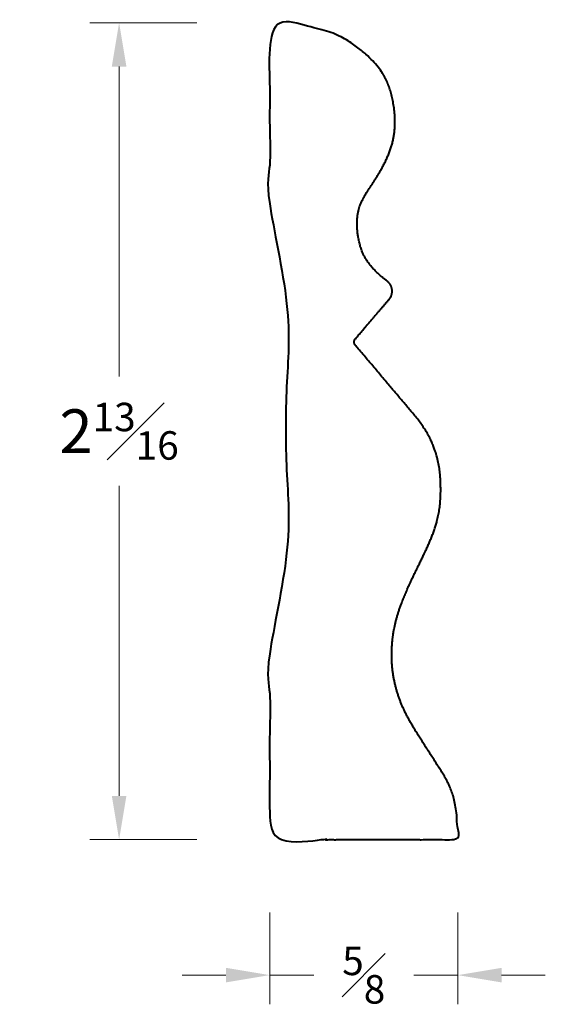
# Model space of a CAD drawing. Units: inches. Extents: x 0.73 to 2.53, y 0.9 to 4.28.
import ezdxf

# ---------------------------------------------------------------- set-up
doc = ezdxf.new("R2010")
doc.units = ezdxf.units.IN
doc.header["$MEASUREMENT"] = 0
doc.layers.get('0').update_dxf_attribs({"lineweight": 40})
doc.layers.add('DIMENSION', color=7, linetype='Continuous', lineweight=15)
doc.dimstyles.new('small trim', dxfattribs={"dimscale": 0, "dimtxt": 0.15, "dimasz": 0.15, "dimexe": 0.1, "dimexo": 0.25, "dimgap": 0.09, "dimtad": 0, "dimtih": 1, "dimtoh": 1, "dimdec": 4, "dimzin": 0, "dimdsep": 46, "dimlunit": 5, "dimtxsty": 'Standard', "dimcen": 0.09, "dimdle": 0.25, "dimclrd": 252, "dimclre": 252, "dimclrt": 256, "dimadec": 0, "dimazin": 0, "dimtfac": 0.65, "dimtdec": 4, "dimtmove": 2, "dimatfit": 1, "dimfxl": 1, "dimfrac": 1, "dimtolj": 1, "dimtzin": 0, "dimlwd": 9, "dimlwe": 9, "dimarcsym": 0})

# ---------------------------------------------------------------- blocks, each defined once
blk = doc.blocks.new('*D9218')
at = {"layer": 'Defpoints', "color": 0, "transparency": 16777216}
for p in [(1.0718, 4.2667), (1.5879, 4.2667), (1.5879, 1.4679)]:
    blk.add_point(p, dxfattribs=at)
at = {"layer": 'DIMENSION', "color": 252, "lineweight": 9, "transparency": 16777216}
for p, q in [((1.3379, 4.2667), (0.9718, 4.2667)), ((1.0718, 4.1167), (1.0718, 3.0548)), ((1.0718, 1.6179), (1.0718, 2.6798)), ((1.3379, 1.4679), (0.9718, 1.4679))]:
    blk.add_line(p, q, dxfattribs=at)
at = {"layer": 'DIMENSION', "color": 252, "transparency": 16777216}
for points in [[(1.0468, 4.1167), (1.0968, 4.1167), (1.0718, 4.2667)], [(1.0468, 1.6179), (1.0968, 1.6179), (1.0718, 1.4679)]]:
    blk.add_solid(points, dxfattribs=at)
at = {"layer": 'DIMENSION', "transparency": 16777216, "insert": (1.0718, 2.8673), "char_height": 0.15, "attachment_point": 5}
blk.add_mtext('\\A1;2{\\H0.65x;\\S13#16;}', dxfattribs=at)
blk = doc.blocks.new('*D9219')
at = {"layer": 'Defpoints', "color": 0, "transparency": 16777216}
for p in [(1.5879, 1.4679), (2.2325, 1.4679), (2.2325, 1.0037)]:
    blk.add_point(p, dxfattribs=at)
at = {"layer": 'DIMENSION', "color": 252, "lineweight": 9, "transparency": 16777216}
for p, q in [((1.5879, 1.2179), (1.5879, 0.9037)), ((2.2325, 1.2179), (2.2325, 0.9037)), ((1.4379, 1.0037), (1.2879, 1.0037)), ((1.5879, 1.0037), (1.7389, 1.0037)), ((2.2325, 1.0037), (2.0814, 1.0037)), ((2.3825, 1.0037), (2.5325, 1.0037))]:
    blk.add_line(p, q, dxfattribs=at)
at = {"layer": 'DIMENSION', "color": 252, "transparency": 16777216}
for points in [[(1.4379, 1.0287), (1.4379, 0.9787), (1.5879, 1.0037)], [(2.3825, 1.0287), (2.3825, 0.9787), (2.2325, 1.0037)]]:
    blk.add_solid(points, dxfattribs=at)
at = {"layer": 'DIMENSION', "transparency": 16777216, "insert": (1.9102, 1.0037), "char_height": 0.15, "attachment_point": 5}
blk.add_mtext('\\A1;{\\H0.65x;\\S5#8;}', dxfattribs=at)

msp = doc.modelspace()

# ---------------------------------------------------------------- linework, layer by layer
msp.add_rational_spline([(1.99716, 3.31897), (1.95863, 3.27404), (1.9201, 3.2291), (1.88157, 3.18417), (1.8758, 3.17745), (1.87577, 3.16859), (1.88148, 3.16183), (1.94846, 3.08252), (2.01545, 3.00321), (2.08243, 2.92391), (2.16089, 2.83124), (2.18184, 2.67024), (2.16322, 2.54345), (2.10977, 2.4306), (2.01614, 2.24145), (1.99901, 2.08119), (2.02525, 1.95667), (2.07481, 1.8555), (2.18573, 1.69175), (2.23251, 1.60538), (2.23251, 1.46787), (2.01764, 1.46787), (1.80276, 1.46787), (1.58789, 1.46787), (1.58789, 1.68269), (1.58789, 1.89752), (1.58789, 2.11234), (1.58789, 2.15344), (1.64603, 2.14924), (1.64603, 2.19591), (1.64603, 2.64836), (1.64603, 3.1008), (1.64603, 3.55325), (1.64603, 3.59992), (1.58789, 3.59572), (1.58789, 3.63682), (1.58789, 3.84678), (1.58789, 4.05674), (1.58789, 4.2667), (1.77021, 4.26582), (1.93014, 4.1619), (1.99213, 4.07324), (2.0169, 3.98362), (2.02166, 3.85301), (1.94165, 3.71191), (1.88451, 3.63945), (1.88545, 3.51628), (1.92291, 3.43322), (1.99068, 3.38122), (2.00021, 3.37391), (2.00607, 3.36343), (2.00731, 3.35149), (2.00855, 3.33955), (2.00498, 3.32808), (1.99716, 3.31897)], [1, 1, 1, 1, 0.841029409937, 0.841029409937, 1, 1, 1, 1, 1, 1, 1, 1, 1, 1, 1, 1, 1, 1, 1, 1, 1, 1, 1, 1, 1, 1, 1, 1, 1, 1, 1, 1, 1, 1, 1, 1, 1, 1, 1, 1, 1, 1, 1, 1, 1, 1, 1, 0.945728358034, 0.945728358034, 1, 0.945728358034, 0.945728358034, 1], degree=3, knots=[0, 0, 0, 0, 1, 1, 1, 2.4102081, 2.4102081, 2.4102081, 3.4102081, 3.4102081, 3.4102081, 4.4102081, 5.4102081, 6.4102081, 7.4102081, 8.4102081, 9.4102081, 10.4102081, 11.4102081, 12.4102081, 12.4102081, 12.4102081, 13.4102081, 13.4102081, 13.4102081, 14.4102081, 14.4102081, 14.4102081, 14.4220193, 14.4220193, 14.4220193, 15.4220193, 15.4220193, 15.4220193, 15.4338304, 15.4338304, 15.4338304, 16.4338304, 16.4338304, 16.4338304, 17.4338304, 18.4338304, 19.4338304, 20.4338304, 21.4338304, 22.4338304, 23.4338304, 24.3923908, 24.3923908, 24.3923908, 25.2049749, 25.2049749, 25.2049749, 26.017559, 26.017559, 26.017559, 26.017559])

# ---------------------------------------------------------------- dimensions: what is measured, and where the dimension line sits
at = {"layer": 'DIMENSION'}
dim = msp.add_linear_dim(base=(1.07177, 4.2667), p1=(1.58789, 1.46787), p2=(1.58789, 4.2667), angle=270, dimstyle='small trim', override={"dimscale": 1, "dimpost": '\\X'}, dxfattribs=at)
dim.commit()
dim.dimension.update_dxf_attribs({"geometry": '*D9218', "text_midpoint": (1.07177, 2.86728)})
dim = msp.add_linear_dim(base=(2.23251, 1.00373), p1=(1.58789, 1.46787), p2=(2.23251, 1.46787), dimstyle='small trim', override={"dimscale": 1, "dimpost": '\\X'}, dxfattribs=at)
dim.commit()
dim.dimension.update_dxf_attribs({"geometry": '*D9219', "text_midpoint": (1.9102, 1.00373)})

doc.saveas('drawing.dxf')
